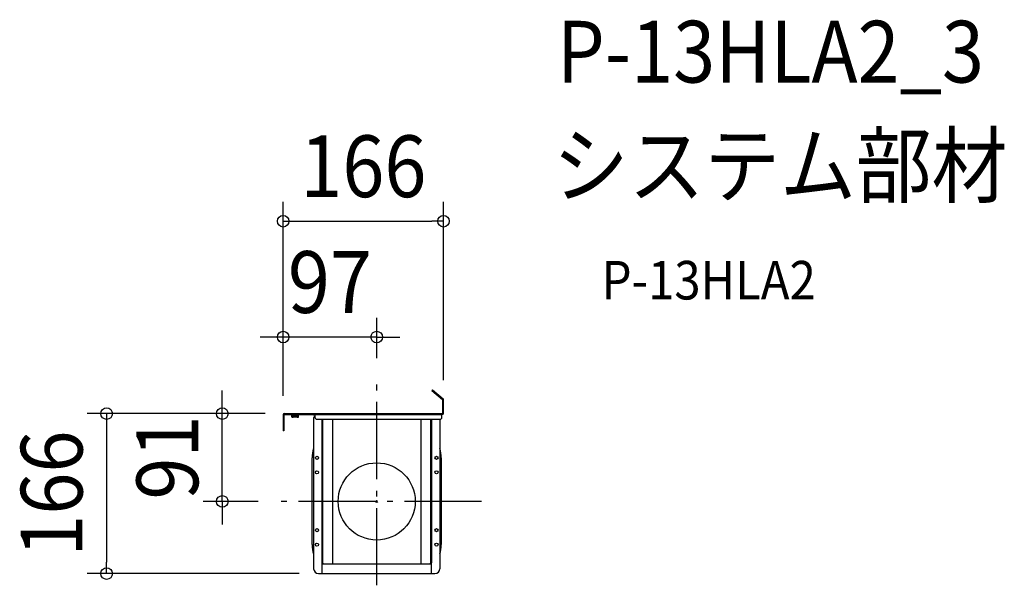
# Model space of a CAD drawing. Extents: x -370 to 651, y -87 to 499.
import ezdxf
from ezdxf.enums import TextEntityAlignment as Align

# ---------------------------------------------------------------- set-up
doc = ezdxf.new("R2010")
doc.units = 0
doc.header["$LTSCALE"] = 20
doc.header["$PDMODE"] = 3
doc.header["$PDSIZE"] = -2
doc.linetypes.add('DASHDOT', pattern=[5.5, 4, -0.6, 0.3, -0.6])
doc.layers.get('DEFPOINTS').update_dxf_attribs({"linetype": 'CONTINUOUS'})
for name, color, linetype in [('ARRANGE', 1, 'CONTINUOUS'), ('BASIS', 6, 'DASHDOT'), ('DETAIL', 5, 'CONTINUOUS'), ('ETC', 61, 'CONTINUOUS'), ('OUTLINE', 3, 'CONTINUOUS'), ('SIZE', 30, 'CONTINUOUS')]:
    doc.layers.add(name, color=color, linetype=linetype)
doc.styles.get("Standard").update_dxf_attribs({"font": 'SIMPLEX.shx', "width": 0.9, "height": 64, "bigfont": 'BIGFONT.shx'})

msp = doc.modelspace()

# ---------------------------------------------------------------- linework, layer by layer
at = {"layer": 'ARRANGE', "color": 1, "linetype": 'CONTINUOUS'}
msp.add_circle((0, 0), 40, dxfattribs=at)
msp.add_point((0, 0), dxfattribs=at)
at = {"layer": 'BASIS', "color": 6, "linetype": 'DASHDOT'}
for p, q in [((0, -86.945498), (0, 128.512958)), ((108.810191, 0), (-102.912925, 0))]:
    msp.add_line(p, q, dxfattribs=at)
at = {"layer": 'DEFPOINTS', "color": 30, "linetype": 'CONTINUOUS'}
for p in [(69.294087, 290.414002), (-97, 170.414002), (0, 128.512958), (69.294087, 105.517653), (-160.144977, 91), (-97, 89.7), (-97, 89.602126), (-95.7, 91), (-95.7, 91), (-102.912925, 0), (-280.144977, -74.8), (-60.4, -74.8)]:
    msp.add_point(p, dxfattribs=at)
at = {"layer": 'DETAIL', "color": 5, "linetype": 'CONTINUOUS'}
for p, q in [((57.809333, 115.641814), (57.295103, 115.028979)), ((57.295103, 115.028979), (68.321394, 105.776822)), ((57.809333, 115.641814), (68.835624, 106.389658)), ((65.469778, 109.213938), (64.955548, 108.601102)), ((68.835624, 106.389658), (68.321394, 105.776822)), ((69.3, 105.3938), (68.5, 105.3938)), ((68.5, 91.5), (68.5, 105.3938)), ((69.3, 91.5), (69.3, 105.3938)), ((-96.2, 89.7), (-97, 89.7)), ((-97, 89.7), (-97, 73)), ((-96.2, 83), (-97, 83)), ((-96.2, 89.7), (-96.2, 73)), ((-95.7, 91), (68, 91)), ((-95.7, 90.2), (-95.7, 91)), ((-95.7, 90.2), (-64, 90.2)), ((-95, 90.2), (-95, 91)), ((-88, 87.61164), (-88, 90.2)), ((-88, 89.965685), (-81, 89.965685)), ((-81, 88.468629), (-88, 88.468629)), ((-81, 88), (-88, 88)), ((-88, 87.972741), (-81, 87.972741)), ((-88, 87.61164), (-87.992656, 87.573407)), ((-87.992656, 87.573407), (-87.971178, 87.535901)), ((-87.971178, 87.535901), (-87.935361, 87.498947)), ((-87.935361, 87.498947), (-87.885819, 87.463072)), ((-87.885819, 87.463072), (-87.822836, 87.428637)), ((-87.822836, 87.428637), (-87.747204, 87.395952)), ((-87.747204, 87.395952), (-87.659475, 87.365359)), ((-87.659475, 87.365359), (-87.56066, 87.337121)), ((-87.56066, 87.337121), (-87.451557, 87.311546)), ((-87.451557, 87.311546), (-87.333355, 87.28884)), ((-87.333355, 87.28884), (-87.207071, 87.269265)), ((-87.207071, 87.269265), (-87.074025, 87.252964)), ((-87.074025, 87.252964), (-86.935412, 87.240142)), ((-86.935412, 87.240142), (-86.792635, 87.230871)), ((-86.792635, 87.230871), (-86.647723, 87.225313)), ((-86.647723, 87.225313), (-86.5, 87.223412)), ((-82.5, 87.223412), (-86.5, 87.223412)), ((-82.5, 87.223412), (-82.352277, 87.225313)), ((-82.352277, 87.225313), (-82.207365, 87.230871)), ((-82.207365, 87.230871), (-82.064588, 87.240142)), ((-82.064588, 87.240142), (-81.925975, 87.252964)), ((-81.925975, 87.252964), (-81.792929, 87.269265)), ((-81.792929, 87.269265), (-81.666645, 87.28884)), ((-81.666645, 87.28884), (-81.548443, 87.311546)), ((-81.548443, 87.311546), (-81.43934, 87.337121)), ((-81.43934, 87.337121), (-81.340525, 87.365359)), ((-81.340525, 87.365359), (-81.252796, 87.395952)), ((-81.252796, 87.395952), (-81.177164, 87.428637)), ((-81.177164, 87.428637), (-81.114181, 87.463072)), ((-81.114181, 87.463072), (-81.064639, 87.498947)), ((-81.064639, 87.498947), (-81.028822, 87.535901)), ((-81.028822, 87.535901), (-81.007344, 87.573407)), ((-81.007344, 87.573407), (-81, 87.61164)), ((-81, 87.61164), (-81, 90.2)), ((-65.4, 90.2), (-65.4, 89.4)), ((-64, 89.4), (-65.4, 89.4)), ((-65.4, 86.6), (-65.4, -69.8)), ((-64, 91), (-64, 87.2)), ((-64, 90.2), (67.7, 90.2)), ((-62, 85.2), (65.7, 85.2)), ((-56.7, -63.579469), (-56.7, 85.2)), ((-55.9, -63.579469), (-55.9, 85.2)), ((-45.9, 85.170228), (-45.9, -64.313344)), ((45.9, 85.170228), (45.9, -64.313344)), ((55.9, 85.2), (55.9, -63.579469)), ((56.7, 85.2), (56.7, -63.579469)), ((65.4, 85.2), (65.4, -69.8)), ((67.7, 87.2), (67.7, 91)), ((68, 90.2), (67.7, 90.2)), ((68, 90.2), (68, 91)), ((69.3, 91.5), (68.5, 91.5)), ((-96.2, 73), (-97, 73)), ((-67, -44.8), (-67, 45.2)), ((67, 45.2), (67, -44.8)), ((-56.7, -74.8), (-56.7, -63.579469)), ((-55.862699, -63.579469), (-56.7, -63.579469)), ((-55.660648, -64.06496), (-56.7, -64.06496)), ((-55.094355, -64.597651), (-56.7, -64.597651)), ((56.7, -65.084819), (-56.7, -65.084819)), ((-55.892166, -63.404016), (-55.9, -63.25103)), ((-55.869256, -63.554091), (-55.892166, -63.404016)), ((-55.862699, -63.579469), (-55.869256, -63.554091)), ((56.7, -64.597651), (55.094355, -64.597651)), ((55.660648, -64.06496), (56.7, -64.06496)), ((55.869256, -63.554091), (55.862699, -63.579469)), ((55.862699, -63.579469), (56.7, -63.579469)), ((55.892166, -63.404016), (55.869256, -63.554091)), ((55.9, -63.25103), (55.892166, -63.404016)), ((56.7, -74.8), (56.7, -63.579469)), ((-60.4, -74.8), (60.4, -74.8))]:
    msp.add_line(p, q, dxfattribs=at)
for centre in [(-62, 45.2), (62, 45.2), (-62, 30.2), (62, 30.2), (-62, -29.8), (62, -29.8), (-62, -44.8), (62, -44.8)]:
    msp.add_circle(centre, 1.6, dxfattribs=at)
for centre, radius, start, end in [((68, 105.3938), 0.5, 0, 50), ((68, 105.3938), 1.3, 0, 50), ((-95.7, 89.7), 1.3, 90, 180), ((-95.7, 89.7), 0.5, 90, 180), ((-63.4, 86.6), 2, 107.468881, 180), ((-62, 87.2), 2, 180, 270), ((65.7, 87.2), 2, 270, 0), ((68, 91.5), 1.3, 270, 0), ((68, 91.5), 0.5, 270, 0), ((-37, 45.2), 30, 161.247813, 180), ((37, 45.2), 30, 0, 18.752197), ((-37, -44.8), 30, 180, 198.752197), ((37, -44.8), 30, 341.247813, 0), ((-60.4, -69.8), 5, 180, 270), ((60.4, -69.8), 5, 270, 0)]:
    msp.add_arc(centre, radius, start, end, dxfattribs=at)
at = {"layer": 'OUTLINE', "color": 3, "linetype": 'CONTINUOUS'}
for p, q in [((57.809333, 115.641814), (57.295103, 115.028979)), ((57.295103, 115.028979), (68.321394, 105.776822)), ((57.809333, 115.641814), (68.835624, 106.389658)), ((65.469778, 109.213938), (64.955548, 108.601102)), ((68.835624, 106.389658), (68.321394, 105.776822)), ((69.3, 105.3938), (68.5, 105.3938)), ((68.5, 91.5), (68.5, 105.3938)), ((69.3, 91.5), (69.3, 105.3938)), ((-96.2, 89.7), (-97, 89.7)), ((-97, 89.7), (-97, 73)), ((-96.2, 83), (-97, 83)), ((-96.2, 89.7), (-96.2, 73)), ((-95.7, 91), (68, 91)), ((-95.7, 90.2), (-95.7, 91)), ((-95.7, 90.2), (-64, 90.2)), ((-95, 90.2), (-95, 91)), ((-88, 87.61164), (-88, 90.2)), ((-88, 89.965685), (-81, 89.965685)), ((-81, 88.468629), (-88, 88.468629)), ((-81, 88), (-88, 88)), ((-88, 87.972741), (-81, 87.972741)), ((-88, 87.61164), (-87.992656, 87.573407)), ((-87.992656, 87.573407), (-87.971178, 87.535901)), ((-87.971178, 87.535901), (-87.935361, 87.498947)), ((-87.935361, 87.498947), (-87.885819, 87.463072)), ((-87.885819, 87.463072), (-87.822836, 87.428637)), ((-87.822836, 87.428637), (-87.747204, 87.395952)), ((-87.747204, 87.395952), (-87.659475, 87.365359)), ((-87.659475, 87.365359), (-87.56066, 87.337121)), ((-87.56066, 87.337121), (-87.451557, 87.311546)), ((-87.451557, 87.311546), (-87.333355, 87.28884)), ((-87.333355, 87.28884), (-87.207071, 87.269265)), ((-87.207071, 87.269265), (-87.074025, 87.252964)), ((-87.074025, 87.252964), (-86.935412, 87.240142)), ((-86.935412, 87.240142), (-86.792635, 87.230871)), ((-86.792635, 87.230871), (-86.647723, 87.225313)), ((-86.647723, 87.225313), (-86.5, 87.223412)), ((-82.5, 87.223412), (-86.5, 87.223412)), ((-82.5, 87.223412), (-82.352277, 87.225313)), ((-82.352277, 87.225313), (-82.207365, 87.230871)), ((-82.207365, 87.230871), (-82.064588, 87.240142)), ((-82.064588, 87.240142), (-81.925975, 87.252964)), ((-81.925975, 87.252964), (-81.792929, 87.269265)), ((-81.792929, 87.269265), (-81.666645, 87.28884)), ((-81.666645, 87.28884), (-81.548443, 87.311546)), ((-81.548443, 87.311546), (-81.43934, 87.337121)), ((-81.43934, 87.337121), (-81.340525, 87.365359)), ((-81.340525, 87.365359), (-81.252796, 87.395952)), ((-81.252796, 87.395952), (-81.177164, 87.428637)), ((-81.177164, 87.428637), (-81.114181, 87.463072)), ((-81.114181, 87.463072), (-81.064639, 87.498947)), ((-81.064639, 87.498947), (-81.028822, 87.535901)), ((-81.028822, 87.535901), (-81.007344, 87.573407)), ((-81.007344, 87.573407), (-81, 87.61164)), ((-81, 87.61164), (-81, 90.2)), ((-65.4, 90.2), (-65.4, 89.4)), ((-64, 89.4), (-65.4, 89.4)), ((-65.4, 86.6), (-65.4, -69.8)), ((-64, 91), (-64, 87.2)), ((-64, 90.2), (67.7, 90.2)), ((-62, 85.2), (65.7, 85.2)), ((65.4, 85.2), (65.4, -69.8)), ((67.7, 87.2), (67.7, 91)), ((68, 90.2), (67.7, 90.2)), ((68, 90.2), (68, 91)), ((69.3, 91.5), (68.5, 91.5)), ((-96.2, 73), (-97, 73)), ((-67, -44.8), (-67, 45.2)), ((67, 45.2), (67, -44.8)), ((-60.4, -74.8), (60.4, -74.8))]:
    msp.add_line(p, q, dxfattribs=at)
for centre, radius, start, end in [((68, 105.3938), 0.5, 0, 50), ((68, 105.3938), 1.3, 0, 50), ((-95.7, 89.7), 1.3, 90, 180), ((-95.7, 89.7), 0.5, 90, 180), ((-63.4, 86.6), 2, 107.468881, 180), ((-62, 87.2), 2, 180, 270), ((65.7, 87.2), 2, 270, 0), ((68, 91.5), 1.3, 270, 0), ((68, 91.5), 0.5, 270, 0), ((-37, 45.2), 30, 161.247813, 180), ((37, 45.2), 30, 0, 18.752197), ((-37, -44.8), 30, 180, 198.752197), ((37, -44.8), 30, 341.247813, 0), ((-60.4, -69.8), 5, 180, 270), ((60.4, -69.8), 5, 270, 0)]:
    msp.add_arc(centre, radius, start, end, dxfattribs=at)
at = {"layer": 'SIZE', "color": 30, "linetype": 'CONTINUOUS'}
for p, q in [((-97, 109.602126), (-97, 310.414002)), ((69.294087, 125.517653), (69.294087, 310.414002)), ((-97, 290.414002), (-85, 290.414002)), ((-85, 290.414002), (57.294087, 290.414002)), ((69.294087, 290.414002), (57.294087, 290.414002)), ((-97, 109.7), (-97, 190.414002)), ((0, 148.512958), (0, 190.414002)), ((-109, 170.414002), (-121, 170.414002)), ((-97, 170.414002), (-109, 170.414002)), ((0, 170.414002), (-97, 170.414002)), ((0, 170.414002), (12, 170.414002)), ((12, 170.414002), (24, 170.414002)), ((-160.144977, 103), (-160.144977, 115)), ((-160.144977, 91), (-160.144977, 103)), ((-115.7, 91), (-300.144977, 91)), ((-280.144977, 91), (-280.144977, 79)), ((-115.7, 91), (-180.144977, 91)), ((-160.144977, 0), (-160.144977, 91)), ((-280.144977, 79), (-280.144977, -62.8)), ((-122.912925, 0), (-180.144977, 0)), ((-160.144977, 0), (-160.144977, -12)), ((-160.144977, -12), (-160.144977, -24)), ((-280.144977, -74.8), (-280.144977, -62.8)), ((-80.4, -74.8), (-300.144977, -74.8))]:
    msp.add_line(p, q, dxfattribs=at)
for centre in [(-97, 290.414002), (69.294087, 290.414002), (-97, 170.414002), (0, 170.414002), (-280.144977, 91), (-160.144977, 91), (-160.144977, 0), (-280.144977, -74.8)]:
    msp.add_circle(centre, 6, dxfattribs=at)

# ---------------------------------------------------------------- texts
at = {"layer": 'ETC', "color": 61, "linetype": 'CONTINUOUS', "width": 0.9}
for s, height, p in [('P-13HLA2_3', 64, (186.858656, 434.174178)), ('システム部材', 64, (182.672662, 316.218868)), ('P-13HLA2', 40, (233.280164, 209.297933))]:
    msp.add_text(s, height=height, dxfattribs=at).set_placement(p)
at = {"layer": 'SIZE', "color": 30, "linetype": 'CONTINUOUS', "width": 0.9}
for s, p in [('166', (-13.852957, 315.414002)), ('97', (-48.5, 195.414002))]:
    msp.add_text(s, height=64, dxfattribs=at).set_placement(p, align=Align.CENTER)
for s, p in [('91', (-185.144977, 45.5)), ('166', (-305.144977, 8.1))]:
    msp.add_text(s, height=64, rotation=90, dxfattribs=at).set_placement(p, align=Align.CENTER)

doc.saveas('drawing.dxf')
